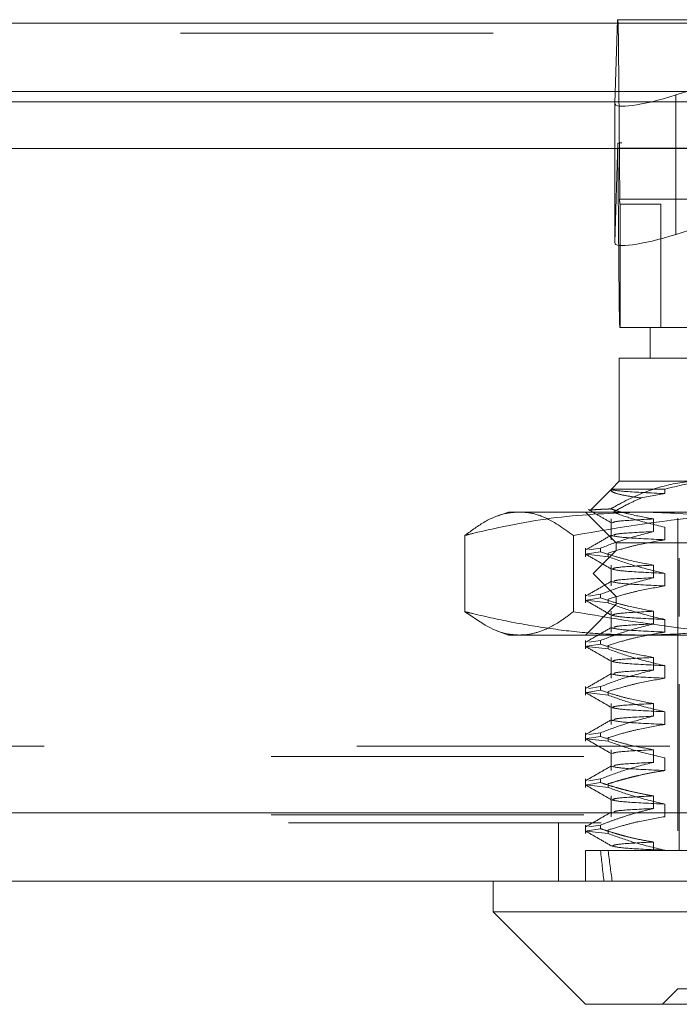
# Model space of a CAD drawing. Units: inches. Extents: x 0 to 23.4, y 0 to 16.5.
# Drawn here: x 3.8 to 4, y 12.2 to 12.6 of the extents above; entities that cross this region are included whole.
import ezdxf

# ---------------------------------------------------------------- set-up
doc = ezdxf.new("R2010")
doc.units = ezdxf.units.IN
doc.header["$MEASUREMENT"] = 0
doc.linetypes.add('HIDDEN', pattern=[0.075, 0.05, -0.025])

msp = doc.modelspace()

# ---------------------------------------------------------------- linework, layer by layer
at = {"color": 7, "linetype": 'HIDDEN', "lineweight": 0}
for p, q in [((3.9878, 12.5578), (3.98695, 12.53107)), ((3.98795, 12.5578), (3.9878, 12.5578)), ((3.98795, 12.5578), (4.17987, 12.5578)), ((4.00652, 12.53372), (4.0828, 12.5578)), ((7.94811, 12.55672), (3.50451, 12.55672)), ((7.94811, 12.55347), (3.50451, 12.55347)), ((3.98852, 12.50043), (3.9881, 12.54938)), ((4.18003, 12.54938), (3.9881, 12.54938)), ((4.00652, 12.53372), (4.00652, 12.48913)), ((3.50451, 12.53155), (7.94811, 12.53155)), ((3.98695, 12.53107), (3.98695, 12.48648)), ((3.98695, 12.48648), (3.98796, 12.5183)), ((3.98798, 12.51675), (3.98839, 12.4678)), ((3.98798, 12.51675), (4.1799, 12.51675)), ((4.17856, 12.51843), (3.98926, 12.51843)), ((3.98852, 12.50043), (4.18044, 12.50043)), ((3.98864, 12.49875), (3.98855, 12.49875)), ((3.98864, 12.45938), (3.98864, 12.49875)), ((4.00167, 12.49875), (3.98864, 12.49875)), ((4.16899, 12.49875), (4.00167, 12.49875)), ((4.00167, 12.49875), (4.00167, 12.45938)), ((4.03258, 12.49736), (4.00652, 12.48913)), ((4.18032, 12.4678), (3.98839, 12.4678)), ((3.98855, 12.45938), (3.98864, 12.45938)), ((3.99823, 12.45938), (3.98864, 12.45938)), ((3.99823, 12.45938), (4.02182, 12.45938)), ((3.99823, 12.45938), (3.99823, 12.44953)), ((4.01463, 12.44953), (3.98839, 12.44953)), ((3.98839, 12.44953), (3.98839, 12.41016)), ((3.98839, 12.41016), (3.98586, 12.40764)), ((3.98839, 12.41016), (4.01463, 12.41016)), ((3.98586, 12.40764), (3.97906, 12.40084)), ((3.98585, 12.40762), (4.00294, 12.40762)), ((4.00294, 12.40762), (4.00294, 12.4062)), ((4.00294, 12.4062), (3.99536, 12.4048)), ((3.95295, 12.40032), (3.94935, 12.39901)), ((3.95295, 12.40032), (3.95639, 12.40032)), ((3.95639, 12.40032), (4.0471, 12.40032)), ((3.97756, 12.40032), (3.9874, 12.39048)), ((3.98585, 12.3981), (3.98585, 12.39143)), ((3.99934, 12.39406), (3.99934, 12.3981)), ((4.00709, 12.39835), (4.00709, 12.24776)), ((4.00294, 12.39546), (4.00294, 12.39143)), ((3.93906, 12.39284), (3.93906, 12.36843)), ((3.97372, 12.39284), (3.97372, 12.36843)), ((3.97756, 12.38876), (3.97756, 12.38603)), ((3.97803, 12.38692), (3.98241, 12.38759)), ((3.98241, 12.38876), (3.97861, 12.38817)), ((3.9874, 12.38802), (3.98002, 12.38064)), ((3.98241, 12.38876), (3.98241, 12.38759)), ((3.9874, 12.39048), (4.18425, 12.39048)), ((3.9874, 12.39048), (3.9874, 12.38802)), ((4.15302, 12.38802), (3.9874, 12.38802)), ((3.98482, 12.38603), (3.9778, 12.38683)), ((3.98482, 12.38603), (3.98482, 12.38719)), ((4.00758, 12.38556), (4.00758, 12.36686)), ((3.98585, 12.38333), (3.98585, 12.37667)), ((3.99934, 12.3793), (3.99934, 12.38333)), ((4.15806, 12.38064), (3.98002, 12.38064)), ((3.98002, 12.38064), (3.9874, 12.37325)), ((4.00294, 12.3807), (4.00294, 12.37667)), ((3.97756, 12.37399), (3.97756, 12.37126)), ((3.98482, 12.37126), (3.9778, 12.37207)), ((3.97803, 12.37216), (3.98241, 12.37283)), ((3.98241, 12.37399), (3.97861, 12.37341)), ((3.98241, 12.37399), (3.98241, 12.37283)), ((3.98482, 12.37126), (3.98482, 12.37243)), ((4.15302, 12.37325), (3.9874, 12.37325)), ((3.9874, 12.37325), (3.9874, 12.37079)), ((3.9874, 12.37079), (3.97756, 12.36095)), ((3.98585, 12.36857), (3.98585, 12.3619)), ((4.18425, 12.37079), (3.9874, 12.37079)), ((3.99934, 12.36454), (3.99934, 12.36857)), ((4.00294, 12.36594), (4.00294, 12.3619)), ((3.94923, 12.36231), (3.95295, 12.36095)), ((3.95639, 12.36095), (3.95295, 12.36095)), ((4.0471, 12.36095), (3.95639, 12.36095)), ((3.97756, 12.35923), (3.97756, 12.3565)), ((3.98241, 12.35923), (3.97861, 12.35864)), ((3.98241, 12.35923), (3.98241, 12.35807)), ((3.98482, 12.3565), (3.9778, 12.3573)), ((3.97803, 12.35739), (3.98241, 12.35807)), ((3.98482, 12.3565), (3.98482, 12.35766)), ((3.98585, 12.3538), (3.98585, 12.34714)), ((3.99934, 12.34977), (3.99934, 12.3538)), ((4.00294, 12.35117), (4.00294, 12.34714)), ((3.97756, 12.34447), (3.97756, 12.34174)), ((3.98241, 12.34447), (3.97861, 12.34388)), ((3.98241, 12.34447), (3.98241, 12.3433)), ((4.00758, 12.3452), (4.00758, 12.29205)), ((3.98482, 12.34174), (3.9778, 12.34254)), ((3.97803, 12.34263), (3.98241, 12.3433)), ((3.98482, 12.34174), (3.98482, 12.3429)), ((3.98585, 12.33904), (3.98585, 12.33238)), ((3.99934, 12.33501), (3.99934, 12.33904)), ((4.00294, 12.33641), (4.00294, 12.33238)), ((3.97756, 12.3297), (3.97756, 12.32697)), ((3.98482, 12.32697), (3.9778, 12.32778)), ((3.97803, 12.32786), (3.98241, 12.32854)), ((3.98241, 12.3297), (3.97861, 12.32912)), ((3.98241, 12.3297), (3.98241, 12.32854)), ((3.98482, 12.32697), (3.98482, 12.32814)), ((3.50451, 12.3254), (7.94811, 12.3254)), ((3.4771, 12.32215), (7.97553, 12.32215)), ((3.98585, 12.32428), (3.98585, 12.31761)), ((3.99934, 12.32024), (3.99934, 12.32428)), ((4.00294, 12.32165), (4.00294, 12.31761)), ((3.97756, 12.31494), (3.97756, 12.31221)), ((3.98482, 12.31221), (3.9778, 12.31301)), ((3.97803, 12.3131), (3.98241, 12.31378)), ((3.98241, 12.31494), (3.97861, 12.31435)), ((3.98241, 12.31494), (3.98241, 12.31378)), ((3.98482, 12.31221), (3.98482, 12.31337)), ((3.98585, 12.30951), (3.98585, 12.30285)), ((3.99934, 12.30548), (3.99934, 12.30951)), ((4.00294, 12.30688), (4.00294, 12.30285)), ((3.25804, 12.30414), (8.18237, 12.30414)), ((3.4771, 12.30347), (7.97553, 12.30347)), ((8.18265, 12.30089), (3.25775, 12.30089)), ((3.96895, 12.30089), (3.96895, 12.28221)), ((3.97756, 12.30018), (3.97756, 12.29744)), ((3.98241, 12.30018), (3.97861, 12.29959)), ((3.98241, 12.30018), (3.98241, 12.29901)), ((3.98482, 12.29744), (3.9778, 12.29825)), ((3.97803, 12.29834), (3.98241, 12.29901)), ((3.98482, 12.29744), (3.98482, 12.29861)), ((3.99934, 12.29205), (3.99934, 12.29475)), ((3.97756, 12.29205), (3.98241, 12.29205)), ((3.97756, 12.29205), (3.97756, 12.28221)), ((3.98241, 12.29205), (3.99934, 12.29205)), ((3.99934, 12.29205), (4.02992, 12.29205)), ((4.00294, 12.29212), (4.00294, 12.29205)), ((4.00709, 12.24776), (4.00217, 12.24284)), ((4.02829, 12.24776), (4.00709, 12.24776))]:
    msp.add_line(p, q, dxfattribs=at)
at = {"color": 7, "linetype": 'Continuous', "lineweight": 15}
for p, q in [((3.50451, 12.55672), (7.94811, 12.55672)), ((7.94811, 12.5348), (3.50451, 12.5348)), ((3.50451, 12.53155), (7.94811, 12.53155)), ((3.25804, 12.51664), (8.18237, 12.51664)), ((8.18237, 12.30414), (3.25804, 12.30414)), ((8.18265, 12.28221), (3.25775, 12.28221)), ((3.94803, 12.28221), (3.94803, 12.27237)), ((3.94803, 12.27237), (3.97756, 12.24284)), ((3.94803, 12.27237), (3.98514, 12.27237)), ((3.98514, 12.27237), (4.22362, 12.27237)), ((4.00672, 12.24284), (3.97756, 12.24284)), ((4.1941, 12.24284), (4.00672, 12.24284))]:
    msp.add_line(p, q, dxfattribs=at)
at = {"color": 7, "linetype": 'HIDDEN', "lineweight": 0}
for centre, radius, start, end in [((3.81977, 12.55045), 0.16834, 359.636, 2.504), ((3.90816, 12.51638), 0.07982, 0.2666, 1.3844), ((4.02218, 12.50022), 0.03367, 179.636, 182.504), ((4.15673, 12.46673), 0.16834, 179.636, 182.504)]:
    msp.add_arc(centre, radius, start, end, dxfattribs=at)
for centre, major_axis, ratio, start_param, end_param in [((4.00664, 12.53728), (0.01966, 0.00641), 0.162481, 3.082917, 4.653713), ((3.95808, 12.50859), (0.03167, 0.00971), 0.050136, 0.162013, 0.323299), ((4.00664, 12.4927), (0.01966, 0.00641), 0.162481, 3.082917, 4.653713), ((4.08583, 12.94166), (0.07994, 0.72174), 0.101176, 2.701771, 2.734142), ((4.08583, 12.94166), (0.0748, 0.72174), 0.108455, 2.701805, 2.734177)]:
    msp.add_ellipse(centre, major_axis=major_axis, ratio=ratio, start_param=start_param, end_param=end_param, dxfattribs=at)
for points, knots in [([(4.01463, 12.41016), (4.01356, 12.41014), (4.00861, 12.41003), (3.99972, 12.40818), (3.9912, 12.40449), (3.98656, 12.40184), (3.98563, 12.40131)], [0, 0, 0, 0, 0.107467, 0.49863, 0.899636, 1, 1, 1, 1]), ([(4.00294, 12.40762), (4.00724, 12.4087), (4.01266, 12.41005), (4.01816, 12.41014), (4.01931, 12.41016)], [0, 0, 0, 0, 0.7922253, 1, 1, 1, 1]), ([(3.99536, 12.4048), (3.99369, 12.40504), (3.99031, 12.40552), (3.98731, 12.40624), (3.98565, 12.40695), (3.98578, 12.4074), (3.98585, 12.40762)], [0, 0, 0, 0, 0.256739, 0.517644, 0.757137, 1, 1, 1, 1]), ([(3.98585, 12.40762), (3.98586, 12.4076), (3.98599, 12.40736), (3.98909, 12.40688), (3.99833, 12.40642), (4.00294, 12.4062)], [0, 0, 0, 0, 0.0417638, 0.5214151, 1, 1, 1, 1]), ([(3.98635, 12.40023), (3.98798, 12.40114), (3.99095, 12.4028), (3.99399, 12.40418), (3.99536, 12.4048)], [0, 0, 0, 0, 0.5485709, 1, 1, 1, 1]), ([(3.93906, 12.39284), (3.9412, 12.39442), (3.94549, 12.39759), (3.95129, 12.39995), (3.95493, 12.40022), (3.95639, 12.40032)], [0, 0, 0, 0, 0.3736841, 0.748784, 1, 1, 1, 1]), ([(3.99512, 12.40032), (3.98616, 12.39996), (3.96818, 12.39923), (3.94956, 12.39542), (3.93987, 12.39304), (3.93906, 12.39284)], [0, 0, 0, 0, 0.476186, 0.956324, 1, 1, 1, 1]), ([(3.95639, 12.40032), (3.95729, 12.40028), (3.95983, 12.40016), (3.96563, 12.39858), (3.97048, 12.39514), (3.97372, 12.39284)], [0, 0, 0, 0, 0.155513, 0.436298, 1, 1, 1, 1]), ([(3.97372, 12.39284), (3.98888, 12.39542), (4.01321, 12.39955), (4.03783, 12.40011), (4.0471, 12.40032)], [0, 0, 0, 0, 0.623312, 1, 1, 1, 1]), ([(3.97849, 12.4011), (3.97973, 12.40039), (3.98221, 12.39895), (3.98469, 12.39752), (3.98593, 12.3968)], [0, 0, 0, 0, 0.500011, 1, 1, 1, 1]), ([(3.98563, 12.40131), (3.98545, 12.4013), (3.98476, 12.40127), (3.98369, 12.40123), (3.98249, 12.40117), (3.98146, 12.40112), (3.98061, 12.40106), (3.97993, 12.401), (3.97943, 12.40094), (3.97913, 12.40088), (3.97901, 12.40082), (3.97907, 12.40078), (3.97909, 12.40077)], [0, 0, 0, 0, 0.040009, 0.148254, 0.256686, 0.365678, 0.474855, 0.586164, 0.697669, 0.809771, 0.922074, 1, 1, 1, 1]), ([(3.99934, 12.3981), (3.99668, 12.39858), (3.99268, 12.39931), (3.98813, 12.40055), (3.98623, 12.40113), (3.98563, 12.40131)], [0, 0, 0, 0, 0.579223, 0.868719, 1, 1, 1, 1]), ([(3.98635, 12.40023), (3.98845, 12.3995), (3.99393, 12.39759), (3.99951, 12.39627), (4.00294, 12.39546)], [0, 0, 0, 0, 0.384229, 1, 1, 1, 1]), ([(4.05117, 12.39284), (4.04703, 12.39382), (4.03572, 12.39648), (4.01704, 12.39959), (4.00243, 12.40008), (3.99512, 12.40032)], [0, 0, 0, 0, 0.223376, 0.610668, 1, 1, 1, 1]), ([(3.99934, 12.3981), (3.9952, 12.39788), (3.98738, 12.39748), (3.98658, 12.39708), (3.98621, 12.3969)], [0, 0, 0, 0, 0.529757, 1, 1, 1, 1]), ([(3.98241, 12.38876), (3.98477, 12.38966), (3.99036, 12.39179), (3.99606, 12.39323), (3.99934, 12.39406)], [0, 0, 0, 0, 0.423331, 1, 1, 1, 1]), ([(3.99934, 12.39406), (3.99514, 12.39385), (3.98783, 12.39348), (3.987, 12.39311), (3.98665, 12.39296)], [0, 0, 0, 0, 0.574556, 1, 1, 1, 1]), ([(3.98593, 12.39297), (3.98455, 12.39217), (3.98179, 12.39057), (3.97902, 12.38898), (3.97764, 12.38818)], [0, 0, 0, 0, 0.499989, 1, 1, 1, 1]), ([(4.00294, 12.39143), (4.00009, 12.39095), (3.99582, 12.39022), (3.98979, 12.3887), (3.98661, 12.38773), (3.98482, 12.38719)], [0, 0, 0, 0, 0.467931, 0.701808, 1, 1, 1, 1]), ([(3.98589, 12.3928), (3.98685, 12.39257), (3.98878, 12.39211), (3.99822, 12.39166), (4.00294, 12.39143)], [0, 0, 0, 0, 0.500556, 1, 1, 1, 1]), ([(3.99934, 12.38333), (3.99668, 12.38382), (3.99268, 12.38455), (3.98705, 12.38608), (3.98408, 12.38705), (3.98241, 12.38759)], [0, 0, 0, 0, 0.468023, 0.701942, 1, 1, 1, 1]), ([(3.97764, 12.38683), (3.97902, 12.38603), (3.98179, 12.38444), (3.98455, 12.38284), (3.98593, 12.38204)], [0, 0, 0, 0, 0.500012, 1, 1, 1, 1]), ([(3.98482, 12.38603), (3.98735, 12.38512), (3.99333, 12.38297), (3.99942, 12.38153), (4.00294, 12.3807)], [0, 0, 0, 0, 0.422793, 1, 1, 1, 1]), ([(3.98607, 12.38204), (3.98701, 12.38182), (3.98892, 12.38137), (3.99821, 12.38093), (4.00294, 12.3807)], [0, 0, 0, 0, 0.49089, 1, 1, 1, 1]), ([(3.99934, 12.38333), (3.9952, 12.38312), (3.98738, 12.38271), (3.98658, 12.38232), (3.98621, 12.38214)], [0, 0, 0, 0, 0.5297571, 1, 1, 1, 1]), ([(3.98593, 12.3782), (3.98455, 12.37741), (3.98179, 12.37581), (3.97902, 12.37421), (3.97764, 12.37341)], [0, 0, 0, 0, 0.499989, 1, 1, 1, 1]), ([(3.98241, 12.37399), (3.98477, 12.3749), (3.99036, 12.37703), (3.99606, 12.37847), (3.99934, 12.3793)], [0, 0, 0, 0, 0.423331, 1, 1, 1, 1]), ([(3.98589, 12.37804), (3.98685, 12.37781), (3.98878, 12.37735), (3.99822, 12.3769), (4.00294, 12.37667)], [0, 0, 0, 0, 0.5005564, 1, 1, 1, 1]), ([(3.99934, 12.3793), (3.99514, 12.37909), (3.98783, 12.37871), (3.987, 12.37835), (3.98665, 12.3782)], [0, 0, 0, 0, 0.574556, 1, 1, 1, 1]), ([(4.00294, 12.37667), (4.00009, 12.37618), (3.99582, 12.37545), (3.98979, 12.37393), (3.98661, 12.37297), (3.98482, 12.37243)], [0, 0, 0, 0, 0.467931, 0.701808, 1, 1, 1, 1]), ([(3.97764, 12.37207), (3.97902, 12.37127), (3.98179, 12.36967), (3.98455, 12.36808), (3.98593, 12.36728)], [0, 0, 0, 0, 0.500012, 1, 1, 1, 1]), ([(3.99934, 12.36857), (3.99668, 12.36905), (3.99268, 12.36978), (3.98705, 12.37131), (3.98408, 12.37229), (3.98241, 12.37283)], [0, 0, 0, 0, 0.468023, 0.701942, 1, 1, 1, 1]), ([(3.98482, 12.37126), (3.98735, 12.37036), (3.99333, 12.36821), (3.99942, 12.36677), (4.00294, 12.36594)], [0, 0, 0, 0, 0.422793, 1, 1, 1, 1]), ([(3.99934, 12.36857), (3.9952, 12.36835), (3.98738, 12.36795), (3.98658, 12.36756), (3.98621, 12.36737)], [0, 0, 0, 0, 0.529757, 1, 1, 1, 1]), ([(3.95639, 12.36095), (3.95494, 12.36104), (3.94913, 12.36141), (3.94338, 12.36542), (3.93906, 12.36843)], [0, 0, 0, 0, 0.248696, 1, 1, 1, 1]), ([(3.93906, 12.36843), (3.93987, 12.36823), (3.94508, 12.36695), (3.95474, 12.36485), (3.96811, 12.36266), (3.98158, 12.36122), (3.9906, 12.36104), (3.99512, 12.36095)], [0, 0, 0, 0, 0.043666, 0.281719, 0.520105, 0.759773, 1, 1, 1, 1]), ([(3.97372, 12.36843), (3.97229, 12.36735), (3.96872, 12.36463), (3.96367, 12.36212), (3.95931, 12.36105), (3.95712, 12.36098), (3.95639, 12.36095)], [0, 0, 0, 0, 0.248865, 0.623344, 0.874304, 1, 1, 1, 1]), ([(4.0471, 12.36095), (4.04098, 12.36105), (4.02873, 12.36125), (4.00418, 12.36326), (3.98592, 12.36636), (3.97372, 12.36843)], [0, 0, 0, 0, 0.248606, 0.497861, 1, 1, 1, 1]), ([(3.98607, 12.36728), (3.98701, 12.36706), (3.98892, 12.36661), (3.99821, 12.36616), (4.00294, 12.36594)], [0, 0, 0, 0, 0.49089, 1, 1, 1, 1]), ([(3.99512, 12.36095), (3.99875, 12.36101), (4.00603, 12.36113), (4.01695, 12.36207), (4.02787, 12.36354), (4.0372, 12.36525), (4.04497, 12.36693), (4.0491, 12.36793), (4.05117, 12.36843)], [0, 0, 0, 0, 0.193445, 0.387203, 0.581807, 0.776648, 0.88831, 1, 1, 1, 1]), ([(3.98593, 12.36344), (3.98455, 12.36264), (3.98179, 12.36104), (3.97902, 12.35945), (3.97764, 12.35865)], [0, 0, 0, 0, 0.499989, 1, 1, 1, 1]), ([(3.98241, 12.35923), (3.98477, 12.36013), (3.99036, 12.36226), (3.99606, 12.3637), (3.99934, 12.36454)], [0, 0, 0, 0, 0.423331, 1, 1, 1, 1]), ([(3.98589, 12.36327), (3.98685, 12.36304), (3.98878, 12.36259), (3.99822, 12.36213), (4.00294, 12.3619)], [0, 0, 0, 0, 0.500556, 1, 1, 1, 1]), ([(3.99934, 12.36454), (3.99514, 12.36432), (3.98783, 12.36395), (3.987, 12.36359), (3.98665, 12.36343)], [0, 0, 0, 0, 0.574556, 1, 1, 1, 1]), ([(4.00294, 12.3619), (4.00009, 12.36142), (3.99582, 12.36069), (3.98979, 12.35917), (3.98661, 12.3582), (3.98482, 12.35766)], [0, 0, 0, 0, 0.467931, 0.701808, 1, 1, 1, 1]), ([(3.97764, 12.35731), (3.97902, 12.35651), (3.98179, 12.35491), (3.98455, 12.35331), (3.98593, 12.35251)], [0, 0, 0, 0, 0.500012, 1, 1, 1, 1]), ([(3.99934, 12.3538), (3.99668, 12.35429), (3.99268, 12.35502), (3.98705, 12.35655), (3.98408, 12.35752), (3.98241, 12.35807)], [0, 0, 0, 0, 0.4680233, 0.7019418, 1, 1, 1, 1]), ([(3.98482, 12.3565), (3.98735, 12.35559), (3.99333, 12.35345), (3.99942, 12.35201), (4.00294, 12.35117)], [0, 0, 0, 0, 0.422793, 1, 1, 1, 1]), ([(3.99934, 12.3538), (3.9952, 12.35359), (3.98738, 12.35319), (3.98658, 12.35279), (3.98621, 12.35261)], [0, 0, 0, 0, 0.529757, 1, 1, 1, 1]), ([(3.98241, 12.34447), (3.98477, 12.34537), (3.99036, 12.3475), (3.99606, 12.34894), (3.99934, 12.34977)], [0, 0, 0, 0, 0.423331, 1, 1, 1, 1]), ([(3.98607, 12.35252), (3.98701, 12.3523), (3.98892, 12.35185), (3.99821, 12.3514), (4.00294, 12.35117)], [0, 0, 0, 0, 0.49089, 1, 1, 1, 1]), ([(3.99934, 12.34977), (3.99514, 12.34956), (3.98783, 12.34919), (3.987, 12.34882), (3.98665, 12.34867)], [0, 0, 0, 0, 0.574556, 1, 1, 1, 1]), ([(3.98593, 12.34868), (3.98455, 12.34788), (3.98179, 12.34628), (3.97902, 12.34468), (3.97764, 12.34389)], [0, 0, 0, 0, 0.499989, 1, 1, 1, 1]), ([(4.00294, 12.34714), (4.00009, 12.34665), (3.99582, 12.34593), (3.98979, 12.34441), (3.98661, 12.34344), (3.98482, 12.3429)], [0, 0, 0, 0, 0.467931, 0.701808, 1, 1, 1, 1]), ([(3.98589, 12.34851), (3.98685, 12.34828), (3.98878, 12.34782), (3.99822, 12.34737), (4.00294, 12.34714)], [0, 0, 0, 0, 0.500556, 1, 1, 1, 1]), ([(3.97764, 12.34254), (3.97902, 12.34174), (3.98179, 12.34015), (3.98455, 12.33855), (3.98593, 12.33775)], [0, 0, 0, 0, 0.500012, 1, 1, 1, 1]), ([(3.99934, 12.33904), (3.99668, 12.33953), (3.99268, 12.34026), (3.98705, 12.34178), (3.98408, 12.34276), (3.98241, 12.3433)], [0, 0, 0, 0, 0.468023, 0.701942, 1, 1, 1, 1]), ([(3.98482, 12.34174), (3.98735, 12.34083), (3.99333, 12.33868), (3.99942, 12.33724), (4.00294, 12.33641)], [0, 0, 0, 0, 0.422793, 1, 1, 1, 1]), ([(3.98607, 12.33775), (3.98701, 12.33753), (3.98892, 12.33708), (3.99821, 12.33664), (4.00294, 12.33641)], [0, 0, 0, 0, 0.49089, 1, 1, 1, 1]), ([(3.99934, 12.33904), (3.9952, 12.33883), (3.98738, 12.33842), (3.98658, 12.33803), (3.98621, 12.33784)], [0, 0, 0, 0, 0.529757, 1, 1, 1, 1]), ([(3.98593, 12.33391), (3.98455, 12.33311), (3.98179, 12.33152), (3.97902, 12.32992), (3.97764, 12.32912)], [0, 0, 0, 0, 0.499989, 1, 1, 1, 1]), ([(3.98241, 12.3297), (3.98477, 12.3306), (3.99036, 12.33274), (3.99606, 12.33418), (3.99934, 12.33501)], [0, 0, 0, 0, 0.423331, 1, 1, 1, 1]), ([(3.99934, 12.33501), (3.99514, 12.33479), (3.98783, 12.33442), (3.987, 12.33406), (3.98665, 12.3339)], [0, 0, 0, 0, 0.574556, 1, 1, 1, 1]), ([(4.00294, 12.33238), (4.00009, 12.33189), (3.99582, 12.33116), (3.98979, 12.32964), (3.98661, 12.32868), (3.98482, 12.32814)], [0, 0, 0, 0, 0.467931, 0.701808, 1, 1, 1, 1]), ([(3.98589, 12.33375), (3.98685, 12.33352), (3.98878, 12.33306), (3.99822, 12.3326), (4.00294, 12.33238)], [0, 0, 0, 0, 0.5005564, 1, 1, 1, 1]), ([(3.97764, 12.32778), (3.97902, 12.32698), (3.98179, 12.32538), (3.98455, 12.32378), (3.98593, 12.32299)], [0, 0, 0, 0, 0.500012, 1, 1, 1, 1]), ([(3.99934, 12.32428), (3.99668, 12.32476), (3.99268, 12.32549), (3.98705, 12.32702), (3.98408, 12.32799), (3.98241, 12.32854)], [0, 0, 0, 0, 0.468023, 0.701942, 1, 1, 1, 1]), ([(3.98482, 12.32697), (3.98735, 12.32607), (3.99333, 12.32392), (3.99942, 12.32248), (4.00294, 12.32165)], [0, 0, 0, 0, 0.422793, 1, 1, 1, 1]), ([(3.99934, 12.32428), (3.9952, 12.32406), (3.98738, 12.32366), (3.98658, 12.32327), (3.98621, 12.32308)], [0, 0, 0, 0, 0.529757, 1, 1, 1, 1]), ([(3.98593, 12.31915), (3.98455, 12.31835), (3.98179, 12.31675), (3.97902, 12.31516), (3.97764, 12.31436)], [0, 0, 0, 0, 0.499989, 1, 1, 1, 1]), ([(3.98241, 12.31494), (3.98477, 12.31584), (3.99036, 12.31797), (3.99606, 12.31941), (3.99934, 12.32024)], [0, 0, 0, 0, 0.423331, 1, 1, 1, 1]), ([(3.98589, 12.31898), (3.98685, 12.31875), (3.98878, 12.3183), (3.99822, 12.31784), (4.00294, 12.31761)], [0, 0, 0, 0, 0.500556, 1, 1, 1, 1]), ([(3.99934, 12.32024), (3.99514, 12.32003), (3.98783, 12.31966), (3.987, 12.3193), (3.98665, 12.31914)], [0, 0, 0, 0, 0.574556, 1, 1, 1, 1]), ([(4.00294, 12.31761), (4.00152, 12.31739), (3.99867, 12.31694), (3.99512, 12.31618), (3.9923, 12.3155), (3.98999, 12.3149), (3.9875, 12.3142), (3.98571, 12.31365), (3.98482, 12.31337)], [0, 0, 0, 0, 0.2338661, 0.4679528, 0.5848743, 0.7018187, 0.8508892, 1, 1, 1, 1]), ([(3.97764, 12.31301), (3.97902, 12.31222), (3.98179, 12.31062), (3.98455, 12.30902), (3.98593, 12.30822)], [0, 0, 0, 0, 0.5000121, 1, 1, 1, 1]), ([(3.99934, 12.30951), (3.99801, 12.30974), (3.99534, 12.31019), (3.99203, 12.31095), (3.98939, 12.31163), (3.98723, 12.31223), (3.98491, 12.31294), (3.98324, 12.3135), (3.98241, 12.31378)], [0, 0, 0, 0, 0.233908, 0.468046, 0.584988, 0.701953, 0.850956, 1, 1, 1, 1]), ([(3.98482, 12.31221), (3.98735, 12.3113), (3.99333, 12.30916), (3.99942, 12.30771), (4.00294, 12.30688)], [0, 0, 0, 0, 0.422793, 1, 1, 1, 1]), ([(3.99934, 12.30951), (3.9952, 12.3093), (3.98738, 12.3089), (3.98658, 12.3085), (3.98621, 12.30832)], [0, 0, 0, 0, 0.5297571, 1, 1, 1, 1]), ([(3.98607, 12.30822), (3.98701, 12.308), (3.98892, 12.30755), (3.99821, 12.30711), (4.00294, 12.30688)], [0, 0, 0, 0, 0.49089, 1, 1, 1, 1]), ([(3.98593, 12.30439), (3.98455, 12.30359), (3.98179, 12.30199), (3.97902, 12.30039), (3.97764, 12.29959)], [0, 0, 0, 0, 0.499989, 1, 1, 1, 1]), ([(3.98241, 12.30018), (3.98363, 12.30065), (3.98607, 12.30159), (3.9901, 12.30297), (3.99452, 12.30433), (3.99773, 12.3051), (3.99934, 12.30548)], [0, 0, 0, 0, 0.218347, 0.436799, 0.718242, 1, 1, 1, 1]), ([(4.00294, 12.30285), (4.00009, 12.30236), (3.99582, 12.30163), (3.98979, 12.30011), (3.98661, 12.29915), (3.98482, 12.29861)], [0, 0, 0, 0, 0.467931, 0.701808, 1, 1, 1, 1]), ([(3.99934, 12.30548), (3.99514, 12.30527), (3.98783, 12.3049), (3.987, 12.30453), (3.98665, 12.30438)], [0, 0, 0, 0, 0.574556, 1, 1, 1, 1]), ([(3.97764, 12.29825), (3.97902, 12.29745), (3.98179, 12.29585), (3.98455, 12.29426), (3.98593, 12.29346)], [0, 0, 0, 0, 0.500012, 1, 1, 1, 1]), ([(3.99934, 12.29475), (3.99809, 12.29496), (3.99558, 12.29538), (3.99229, 12.29612), (3.98947, 12.29684), (3.98711, 12.29751), (3.98475, 12.29823), (3.98319, 12.29875), (3.98241, 12.29901)], [0, 0, 0, 0, 0.220046, 0.440285, 0.580118, 0.719991, 0.859979, 1, 1, 1, 1]), ([(3.98482, 12.29744), (3.98735, 12.29654), (3.99333, 12.29439), (3.99942, 12.29295), (4.00294, 12.29212)], [0, 0, 0, 0, 0.422793, 1, 1, 1, 1]), ([(3.98607, 12.29346), (3.98701, 12.29324), (3.98892, 12.29279), (3.99821, 12.29234), (4.00294, 12.29212)], [0, 0, 0, 0, 0.49089, 1, 1, 1, 1]), ([(3.99934, 12.29475), (3.9952, 12.29454), (3.98738, 12.29413), (3.98658, 12.29374), (3.98621, 12.29355)], [0, 0, 0, 0, 0.530031, 1, 1, 1, 1])]:
    msp.add_open_spline(points, degree=3, knots=knots, dxfattribs=at)

doc.saveas('drawing.dxf')
